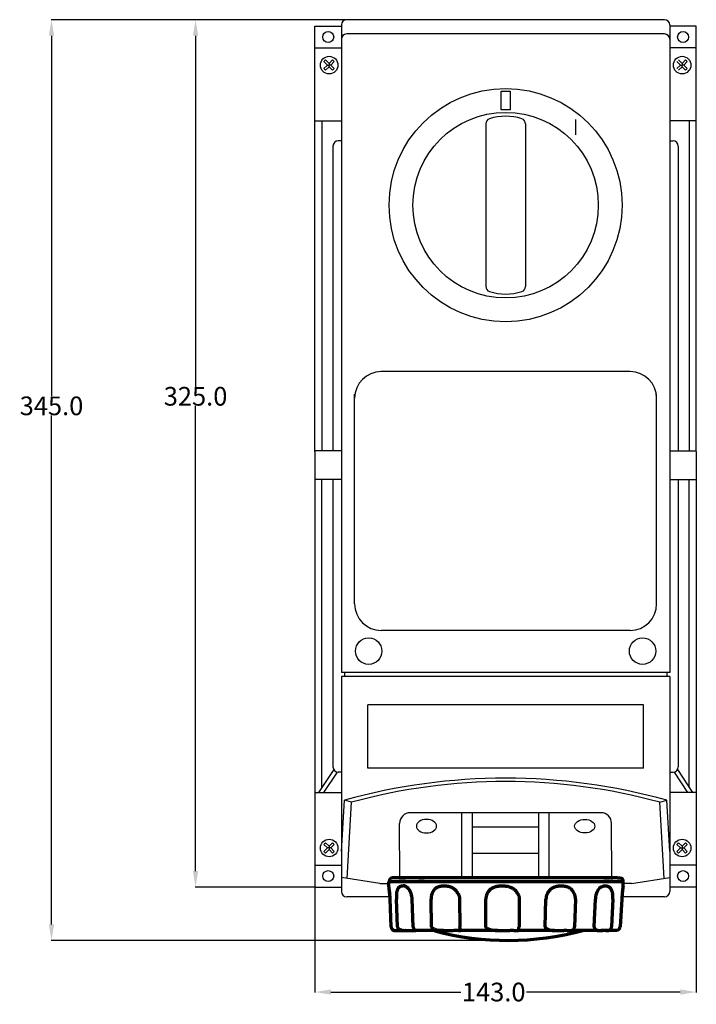
# Model space of a CAD drawing. Units: inches. Extents: x -84 to 444, y -2 to 367.
# Drawn here: x -84 to 170, y -2 to 367 of the extents above; entities that cross this region are included whole.
import ezdxf

# ---------------------------------------------------------------- set-up
doc = ezdxf.new("R2010")
doc.units = ezdxf.units.IN
doc.header["$MEASUREMENT"] = 0
doc.styles.get("Standard").update_dxf_attribs({"font": 'txt.shx'})
doc.dimstyles.get("Standard").update_dxf_attribs({"dimtxt": 0.18, "dimasz": 0.18, "dimexe": 0.18, "dimexo": 0.0625, "dimgap": 0.09, "dimtad": 0, "dimtih": 1, "dimtoh": 1, "dimdec": 4, "dimzin": 0, "dimdsep": 46, "dimtxsty": 'Standard', "dimcen": 0.09, "dimadec": 0, "dimazin": 0, "dimtfac": 1, "dimtdec": 4, "dimtofl": 0, "dimtmove": 0, "dimatfit": 3, "dimfxl": 1, "dimtolj": 1, "dimtzin": 0, "dimarcsym": 0})

# ---------------------------------------------------------------- blocks, each defined once
blk = doc.blocks.new('*D7')
at = {"color": 0, "lineweight": -2}
for p, q in [((38.82, 367.21), (-71.99, 367.21)), ((-71.81, 361.21), (-71.81, 226.1)), ((-71.81, 28.2), (-71.81, 218.92)), ((99.64, 22.2), (-71.99, 22.2))]:
    blk.add_line(p, q, dxfattribs=at)
at = {"color": 0}
for points in [[(-72.81, 361.21), (-70.81, 361.21), (-71.81, 367.21)], [(-72.81, 28.2), (-70.81, 28.2), (-71.81, 22.2)]]:
    blk.add_solid(points, dxfattribs=at)
at = {"layer": 'Defpoints', "color": 0}
for p in [(-71.81, 367.21), (38.88, 367.21), (99.7, 22.2)]:
    blk.add_point(p, dxfattribs=at)
at = {"color": 0, "insert": (-71.81, 222.51), "char_height": 7, "attachment_point": 5}
blk.add_mtext('\\A1;345.0', dxfattribs=at)
blk = doc.blocks.new('*D8')
at = {"color": 0, "lineweight": -2}
for p, q in [((26.97, 42.21), (26.97, 2.68)), ((169.96, 42.14), (169.96, 2.68)), ((32.97, 2.86), (81.66, 2.86)), ((163.96, 2.86), (106.34, 2.86))]:
    blk.add_line(p, q, dxfattribs=at)
at = {"color": 0}
for points in [[(32.97, 3.86), (32.97, 1.86), (26.97, 2.86)], [(163.96, 3.86), (163.96, 1.86), (169.96, 2.86)]]:
    blk.add_solid(points, dxfattribs=at)
at = {"layer": 'Defpoints', "color": 0}
for p in [(26.97, 42.27), (169.96, 42.21), (169.96, 2.86)]:
    blk.add_point(p, dxfattribs=at)
at = {"color": 0, "insert": (94, 2.86), "char_height": 7, "attachment_point": 5}
blk.add_mtext('\\A1;143.0', dxfattribs=at)
blk = doc.blocks.new('*D11')
at = {"color": 0, "lineweight": -2}
for p, q in [((38.82, 367.21), (-17.97, 367.21)), ((-17.79, 361.21), (-17.79, 229.69)), ((-17.79, 48.21), (-17.79, 222.51)), ((26.9, 42.21), (-17.97, 42.21))]:
    blk.add_line(p, q, dxfattribs=at)
at = {"color": 0}
for points in [[(-18.79, 361.21), (-16.79, 361.21), (-17.79, 367.21)], [(-18.79, 48.21), (-16.79, 48.21), (-17.79, 42.21)]]:
    blk.add_solid(points, dxfattribs=at)
at = {"layer": 'Defpoints', "color": 0}
for p in [(-17.79, 367.21), (38.88, 367.21), (26.97, 42.21)]:
    blk.add_point(p, dxfattribs=at)
at = {"color": 0, "insert": (-17.79, 226.1), "char_height": 7, "attachment_point": 5}
blk.add_mtext('\\A1;325.0', dxfattribs=at)

msp = doc.modelspace()

# ---------------------------------------------------------------- linework, layer by layer
at = {"color": 7}
for p, q in [((158.05, 367.21), (38.88, 367.21)), ((26.97, 364.82), (36.9, 364.82)), ((26.97, 356.62), (26.97, 364.82)), ((36.9, 365.22), (36.9, 359.86)), ((158.05, 361.85), (38.88, 361.85)), ((160.03, 365.22), (160.03, 359.86)), ((169.96, 364.82), (160.03, 364.82)), ((169.96, 356.62), (169.96, 364.82)), ((36.9, 361.28), (36.9, 122.62)), ((160.03, 361.28), (160.03, 122.62)), ((26.97, 356.62), (36.9, 356.62)), ((26.97, 205.34), (26.97, 356.62)), ((169.96, 356.69), (160.03, 356.62)), ((169.96, 205.4), (169.96, 356.69)), ((30.36, 351.5), (30.98, 352.12)), ((30.36, 351.5), (31.67, 350.19)), ((30.98, 352.12), (32.29, 350.82)), ((32.29, 350.82), (33.6, 352.12)), ((32.29, 350.82), (32.29, 350.19)), ((32.91, 350.19), (34.22, 351.5)), ((33.6, 352.12), (34.22, 351.5)), ((164.02, 350.19), (162.71, 351.5)), ((164.64, 350.82), (163.33, 352.12)), ((165.95, 352.12), (164.64, 350.82)), ((164.64, 350.82), (164.64, 350.19)), ((166.57, 351.5), (165.26, 350.19)), ((166.57, 351.5), (165.95, 352.12)), ((30.36, 348.88), (31.67, 350.19)), ((30.36, 348.88), (30.98, 348.26)), ((30.98, 348.26), (32.29, 349.57)), ((31.67, 350.19), (32.29, 350.19)), ((32.91, 350.19), (32.29, 350.19)), ((32.29, 349.57), (32.29, 350.19)), ((32.29, 349.57), (33.6, 348.26)), ((32.91, 350.19), (34.22, 348.88)), ((33.6, 348.26), (34.22, 348.88)), ((164.02, 350.19), (162.71, 348.88)), ((164.64, 349.57), (163.33, 348.26)), ((164.02, 350.19), (164.64, 350.19)), ((165.26, 350.19), (164.64, 350.19)), ((164.64, 349.57), (164.64, 350.19)), ((165.95, 348.26), (164.64, 349.57)), ((166.57, 348.88), (165.26, 350.19)), ((166.57, 348.88), (165.95, 348.26)), ((96.75, 340.43), (100.14, 340.43)), ((96.75, 333.39), (96.75, 340.43)), ((100.14, 340.43), (100.14, 333.39)), ((100.14, 333.39), (96.75, 333.39)), ((26.97, 329.35), (36.9, 329.35)), ((29.59, 329.35), (29.59, 205.67)), ((124.63, 329.79), (124.63, 324.1)), ((169.96, 329.35), (160.03, 329.35)), ((167.34, 329.35), (167.34, 205.67)), ((91.02, 328.18), (91.02, 267.25)), ((105.91, 328.18), (105.91, 267.25)), ((36.9, 321.78), (35.7, 321.78)), ((160.03, 321.78), (161.23, 321.78)), ((160.03, 321.78), (161.23, 321.78)), ((33.72, 319.8), (33.72, 205.67)), ((163.21, 319.8), (163.21, 210.73)), ((163.21, 319.8), (163.21, 205.67)), ((145.14, 235.34), (51.79, 235.34)), ((41.86, 148.28), (41.86, 226.83)), ((155.07, 148.28), (155.07, 226.83)), ((36.9, 205.67), (26.97, 205.67)), ((26.97, 205.34), (26.97, 50.41)), ((160.03, 205.67), (169.96, 205.67)), ((169.96, 205.4), (169.96, 50.41)), ((36.9, 194.88), (26.97, 194.88)), ((29.59, 79.54), (29.59, 194.88)), ((33.72, 194.88), (33.72, 87.23)), ((160.03, 194.88), (169.96, 194.88)), ((163.21, 194.88), (163.21, 87.23)), ((167.34, 79.54), (167.34, 194.88)), ((145.14, 138.35), (51.79, 138.35)), ((160.03, 122.62), (36.9, 122.62)), ((37.99, 122.62), (37.99, 121.04)), ((158.94, 122.62), (158.94, 121.04)), ((160.03, 121.04), (36.9, 121.04)), ((36.9, 121.04), (36.9, 40.55)), ((160.03, 121.04), (160.03, 40.55)), ((150.1, 110.54), (46.83, 110.54)), ((46.83, 86.71), (46.83, 110.54)), ((150.1, 86.71), (150.1, 110.54)), ((34, 86.2), (28.36, 77.68)), ((35.27, 85.29), (30.23, 77.68)), ((36.9, 85.25), (35.7, 85.25)), ((150.1, 86.71), (46.83, 86.71)), ((160.03, 85.25), (161.23, 85.25)), ((161.66, 85.29), (166.7, 77.68)), ((162.93, 86.2), (168.57, 77.68)), ((26.97, 77.68), (36.9, 77.68)), ((169.96, 77.68), (160.03, 77.68)), ((36.9, 55.53), (38.04, 74.75)), ((40.69, 73.99), (38.04, 74.75)), ((39, 45.45), (40.69, 73.99)), ((156.24, 73.99), (158.89, 74.75)), ((157.93, 45.45), (156.24, 73.99)), ((160.03, 55.53), (158.89, 74.75)), ((134.2, 70.04), (62.7, 70.04)), ((82.07, 45.66), (82.07, 70.04)), ((86.04, 45.66), (86.04, 70.04)), ((110.87, 45.66), (110.87, 70.04)), ((114.84, 45.66), (114.84, 70.04)), ((58.74, 45.66), (58.73, 66.07)), ((110.87, 64.69), (86.04, 64.69)), ((138.23, 45.66), (138.18, 66.07)), ((30.36, 58.15), (30.98, 58.77)), ((30.36, 58.15), (31.67, 56.84)), ((30.36, 55.53), (31.67, 56.84)), ((30.36, 55.53), (30.98, 54.91)), ((30.98, 58.77), (32.29, 57.46)), ((30.98, 54.91), (32.29, 56.21)), ((32.91, 56.84), (31.67, 56.84)), ((32.29, 57.46), (33.6, 58.77)), ((32.29, 57.46), (32.29, 56.21)), ((32.29, 56.21), (33.6, 54.91)), ((32.91, 56.84), (34.22, 58.15)), ((32.91, 56.84), (34.22, 55.53)), ((33.6, 58.77), (34.22, 58.15)), ((33.6, 54.91), (34.22, 55.53)), ((163.33, 58.77), (162.71, 58.15)), ((164.02, 56.84), (162.71, 58.15)), ((164.02, 56.84), (162.71, 55.53)), ((163.33, 54.91), (162.71, 55.53)), ((164.64, 57.46), (163.33, 58.77)), ((164.64, 56.21), (163.33, 54.91)), ((164.02, 56.84), (165.26, 56.84)), ((165.95, 58.77), (164.64, 57.46)), ((164.64, 57.46), (164.64, 56.21)), ((165.95, 54.91), (164.64, 56.21)), ((166.57, 58.15), (165.26, 56.84)), ((166.57, 55.53), (165.26, 56.84)), ((166.57, 58.15), (165.95, 58.77)), ((166.57, 55.53), (165.95, 54.91)), ((110.87, 54.76), (86.04, 54.76)), ((26.97, 50.41), (36.9, 50.41)), ((26.97, 50.41), (26.97, 42.21)), ((169.96, 50.41), (160.03, 50.41)), ((169.96, 50.41), (169.96, 42.21)), ((51.29, 43.55), (36.9, 45.78)), ((145.63, 43.55), (160.03, 45.78)), ((26.97, 42.21), (36.9, 42.21)), ((169.96, 42.21), (160.03, 42.21)), ((55.12, 38.56), (38.88, 38.56)), ((146.78, 38.56), (142.08, 38.56)), ((158.05, 38.56), (145.63, 38.56))]:
    msp.add_line(p, q, dxfattribs=at)
at = {"color": 7, "lineweight": 70, "ltscale": 0.005437}
msp.add_line((54.77, 44.46), (54.77, 44.2), dxfattribs=at)
at = {"color": 7, "lineweight": 70, "ltscale": 0.001196}
msp.add_line((55.06, 45.24), (55.03, 45.19), dxfattribs=at)
at = {"color": 7, "lineweight": 70, "ltscale": 0.000224}
msp.add_line((55.07, 45.23), (55.06, 45.24), dxfattribs=at)
at = {"color": 7, "lineweight": 70}
for p, q in [((140.43, 45.66), (56, 45.66)), ((142.54, 44.2), (59.94, 44.2))]:
    msp.add_line(p, q, dxfattribs=at)
at = {"color": 7, "lineweight": 70, "ltscale": 0.048827}
msp.add_line((58.54, 45.66), (60.92, 45.66), dxfattribs=at)
at = {"color": 7, "lineweight": 70, "ltscale": 0.042697}
msp.add_line((65.89, 45.66), (67.98, 45.66), dxfattribs=at)
at = {"color": 7, "lineweight": 70, "ltscale": 0.000138}
msp.add_line((68.29, 45.66), (68.28, 45.66), dxfattribs=at)
at = {"color": 7, "lineweight": 70, "ltscale": 0.080409}
msp.add_line((72.22, 45.66), (68.29, 45.66), dxfattribs=at)
at = {"color": 7, "lineweight": 70, "ltscale": 0.045064}
msp.add_line((135.26, 45.66), (137.46, 45.66), dxfattribs=at)
at = {"color": 7, "lineweight": 70, "ltscale": 0.006913}
msp.add_line((137.8, 45.66), (137.46, 45.66), dxfattribs=at)
at = {"color": 7, "lineweight": 70, "ltscale": 0.01752}
msp.add_line((137.8, 45.66), (138.66, 45.66), dxfattribs=at)
at = {"color": 7, "lineweight": 70, "ltscale": 0.046748}
msp.add_line((140.43, 45.66), (141.57, 45.66), dxfattribs=at)
for p, q in [((51.29, 43.55), (54.67, 43.55)), ((145.63, 43.55), (142.52, 43.55))]:
    msp.add_line(p, q)
at = {"color": 7, "lineweight": 70, "ltscale": 0.108269}
msp.add_line((59.94, 44.2), (54.65, 44.2), dxfattribs=at)
at = {"color": 7, "lineweight": 70, "ltscale": 0.033272}
for p, q in [((54.7, 42.57), (54.65, 44.2)), ((142.49, 42.57), (142.54, 44.2))]:
    msp.add_line(p, q, dxfattribs=at)
at = {"color": 7, "lineweight": 70, "ltscale": 0.000425}
msp.add_line((55.02, 39.73), (55.02, 39.71), dxfattribs=at)
at = {"color": 7, "lineweight": 70, "ltscale": 4.9e-05}
msp.add_line((55.16, 37.67), (55.16, 37.67), dxfattribs=at)
at = {"color": 7, "lineweight": 70, "ltscale": 0.28227}
for p, q in [((55.54, 27.35), (55.16, 37.67)), ((142.03, 37.67), (141.44, 27.32))]:
    msp.add_line(p, q, dxfattribs=at)
at = {"color": 7, "lineweight": 70, "ltscale": 0.282164}
msp.add_line((57.87, 27.35), (57.53, 37.66), dxfattribs=at)
at = {"color": 7, "lineweight": 70, "ltscale": 0.282225}
msp.add_line((63.79, 27.35), (63.47, 37.67), dxfattribs=at)
at = {"color": 7, "lineweight": 70, "ltscale": 0.282081}
msp.add_line((70.72, 27.35), (70.52, 37.66), dxfattribs=at)
at = {"color": 7, "lineweight": 70, "ltscale": 0.282138}
msp.add_line((81.19, 37.67), (81.33, 27.3), dxfattribs=at)
at = {"color": 7, "lineweight": 70, "ltscale": 0.28202}
msp.add_line((91.01, 27.35), (91.05, 37.66), dxfattribs=at)
at = {"color": 7, "lineweight": 70, "ltscale": 0.001521}
msp.add_line((91.05, 37.66), (91.12, 37.66), dxfattribs=at)
at = {"color": 7, "lineweight": 70, "ltscale": 0.282096}
msp.add_line((103.58, 37.67), (103.48, 27.35), dxfattribs=at)
at = {"color": 7, "lineweight": 70, "ltscale": 0.282041}
msp.add_line((113.31, 27.33), (113.59, 37.66), dxfattribs=at)
at = {"color": 7, "lineweight": 70, "ltscale": 0.28214}
msp.add_line((124.63, 37.67), (124.28, 27.35), dxfattribs=at)
at = {"color": 7, "lineweight": 70, "ltscale": 0.282124}
msp.add_line((131.63, 27.35), (132.11, 37.66), dxfattribs=at)
at = {"color": 7, "lineweight": 70, "ltscale": 0.282227}
msp.add_line((138.7, 37.67), (138.18, 27.35), dxfattribs=at)
at = {"color": 7, "lineweight": 70, "ltscale": 0.081209}
msp.add_line((56.98, 25.93), (60.95, 25.93), dxfattribs=at)
at = {"color": 7, "lineweight": 70, "ltscale": 0.002749}
for p, q in [((61.08, 25.93), (60.95, 25.93)), ((136.04, 25.93), (135.91, 25.93))]:
    msp.add_line(p, q, dxfattribs=at)
at = {"color": 7, "lineweight": 70, "ltscale": 0.021435}
for p, q in [((61.08, 25.93), (62.13, 25.95)), ((135.91, 25.93), (134.86, 25.95))]:
    msp.add_line(p, q, dxfattribs=at)
at = {"color": 7, "lineweight": 70, "ltscale": 0.030933}
msp.add_line((62.13, 25.95), (62.88, 25.97), dxfattribs=at)
at = {"color": 7, "lineweight": 70, "ltscale": 0.018466}
msp.add_line((62.88, 25.97), (63.79, 25.93), dxfattribs=at)
at = {"color": 7, "lineweight": 70, "ltscale": 0.018275}
msp.add_line((62.92, 25.97), (63.81, 25.93), dxfattribs=at)
at = {"color": 7, "lineweight": 70, "ltscale": 0.000505}
msp.add_line((63.81, 25.93), (63.79, 25.93), dxfattribs=at)
at = {"color": 7, "lineweight": 70, "ltscale": 0.001622}
for p, q in [((63.87, 25.93), (63.79, 25.93)), ((133.12, 25.93), (133.2, 25.93))]:
    msp.add_line(p, q, dxfattribs=at)
at = {"color": 7, "lineweight": 70, "ltscale": 0.020289}
msp.add_line((63.81, 25.93), (64.8, 25.93), dxfattribs=at)
at = {"color": 7, "lineweight": 70, "ltscale": 0.001117}
msp.add_line((63.81, 25.93), (63.87, 25.93), dxfattribs=at)
at = {"color": 7, "lineweight": 70, "ltscale": 0.019974}
msp.add_line((64.84, 25.93), (63.87, 25.93), dxfattribs=at)
at = {"color": 7, "lineweight": 70, "ltscale": 0.21044}
msp.add_line((75.13, 25.93), (64.84, 25.93), dxfattribs=at)
at = {"color": 7, "lineweight": 70, "ltscale": 0.001281}
msp.add_line((70.72, 27.35), (70.78, 27.35), dxfattribs=at)
at = {"color": 7, "lineweight": 70, "ltscale": 0.003918}
msp.add_line((75.13, 25.93), (75.32, 25.93), dxfattribs=at)
at = {"color": 7, "lineweight": 70, "ltscale": 0.283281}
msp.add_line((95.58, 25.93), (81.73, 25.93), dxfattribs=at)
at = {"color": 7, "lineweight": 70, "ltscale": 0.001542}
msp.add_line((91.01, 27.35), (91.09, 27.35), dxfattribs=at)
at = {"color": 7, "lineweight": 70, "ltscale": 0.004096}
msp.add_line((95.58, 25.93), (95.78, 25.93), dxfattribs=at)
at = {"color": 7, "lineweight": 70, "ltscale": 0.001134}
msp.add_line((103.1, 25.93), (103.05, 25.93), dxfattribs=at)
at = {"color": 7, "lineweight": 70, "ltscale": 0.280221}
msp.add_line((116.8, 25.93), (103.1, 25.93), dxfattribs=at)
at = {"color": 7, "lineweight": 70, "ltscale": 0.00322}
msp.add_line((116.8, 25.93), (116.96, 25.93), dxfattribs=at)
at = {"color": 7, "lineweight": 70, "ltscale": 0.001342}
msp.add_line((123.24, 25.93), (123.18, 25.93), dxfattribs=at)
at = {"color": 7, "lineweight": 70, "ltscale": 0.20207}
msp.add_line((133.12, 25.93), (123.24, 25.93), dxfattribs=at)
at = {"color": 7, "lineweight": 70, "ltscale": 0.000866}
msp.add_line((131.63, 27.35), (131.68, 27.35), dxfattribs=at)
at = {"color": 7, "lineweight": 70, "ltscale": 0.036932}
msp.add_line((133.2, 25.93), (134.11, 25.97), dxfattribs=at)
at = {"color": 7, "lineweight": 70, "ltscale": 0.01505}
msp.add_line((134.11, 25.97), (134.85, 25.95), dxfattribs=at)
at = {"color": 7, "lineweight": 70, "ltscale": 0.015467}
msp.add_line((134.86, 25.95), (134.11, 25.97), dxfattribs=at)
at = {"color": 7, "lineweight": 70, "ltscale": 0.021505}
msp.add_line((135.9, 25.93), (134.85, 25.95), dxfattribs=at)
at = {"color": 7, "lineweight": 70, "ltscale": 0.016022}
msp.add_line((136.68, 25.93), (135.9, 25.93), dxfattribs=at)
at = {"color": 7, "lineweight": 70, "ltscale": 0.002922}
msp.add_line((136.04, 25.93), (135.9, 25.93), dxfattribs=at)
at = {"color": 7, "lineweight": 70, "ltscale": 0.014558}
msp.add_line((136.04, 25.93), (136.75, 25.93), dxfattribs=at)
at = {"color": 7, "lineweight": 70, "ltscale": 0.001411}
msp.add_line((136.75, 25.93), (136.69, 25.93), dxfattribs=at)
at = {"color": 7, "lineweight": 70, "ltscale": 0.069758}
msp.add_line((140.17, 25.93), (136.75, 25.93), dxfattribs=at)
at = {"color": 7}
for centre, radius in [((31.93, 360.72), 2.06), ((165, 360.72), 2.06), ((32.29, 350.19), 3.29), ((164.64, 350.19), 3.29), ((98.46, 297.71), 43.69), ((98.46, 297.71), 34.76), ((47.11, 130.61), 4.97), ((149.82, 130.61), 4.97), ((32.29, 56.84), 3.29), ((164.64, 56.84), 3.29), ((31.93, 46.31), 2.06), ((165, 46.31), 2.06)]:
    msp.add_circle(centre, radius, dxfattribs=at)
for centre, radius, start, end in [((38.88, 365.22), 1.99, 90, 180), ((158.05, 365.22), 1.99, 0, 90), ((38.88, 359.86), 1.99, 90, 180), ((158.05, 359.86), 1.99, 0, 90), ((93, 328.18), 1.99, 108.4335, 180), ((98.46, 311.79), 19.26, 71.5665, 108.4335), ((103.93, 328.18), 1.99, 0, 71.5665), ((35.7, 319.8), 1.99, 90, 180), ((161.23, 319.8), 1.99, 0, 90), ((161.23, 319.8), 1.99, 0, 90), ((93, 267.25), 1.99, 180, 251.5665), ((103.93, 267.25), 1.99, 288.4335, 0), ((98.46, 283.63), 19.26, 251.5665, 288.4335), ((51.79, 225.41), 9.93, 90, 180), ((145.14, 225.41), 9.93, 0, 90), ((51.79, 148.28), 9.93, 180, 270), ((145.14, 148.28), 9.93, 270, 0), ((35.7, 87.23), 1.99, 180, 270), ((161.23, 87.23), 1.99, 270, 0), ((98.46, -142.81), 225.8, 74.4773, 105.5227), ((98.46, -137.07), 218.82, 74.6915, 105.3085), ((62.7, 66.07), 3.97, 90, 180), ((134.2, 66.07), 3.97, 0, 90), ((38.88, 40.55), 1.99, 180, 270), ((158.05, 40.55), 1.99, 270, 0)]:
    msp.add_arc(centre, radius, start, end, dxfattribs=at)
at = {"color": 7, "lineweight": 70}
for centre, radius, start, end in [((56, 44.44), 1.22, 90, 179), ((141.21, 44.37), 1.34, 352.6499, 74.3009), ((0.32, 34.61), 54.95, 5.3528, 7.0664), ((0.17, 34.6), 55.09, 5.3279, 7.0255), ((75.36, 38.13), 4.78, 140.2918, 162.5616), ((75.58, 37.01), 5.73, 28.3794, 49.5141), ((95.87, 37.63), 4.84, 132.5941, 156.362), ((98.16, 36.96), 5.58, 29.8755, 52.2595), ((118.63, 37.57), 5.04, 134.1392, 156.6668), ((119.48, 37.66), 5.15, 23.7819, 46.0904), ((197.02, 34.6), 55.09, 172.9745, 174.6721), ((18.9, 36.32), 36.29, 2.1226, 5.3919), ((18.94, 36.32), 36.24, 2.1259, 5.3665), ((69.98, 38.1), 12.46, 173.2324, 182.0047), ((56.78, 37.42), 6.7, 2.1454, 20.2403), ((76.38, 37.8), 5.85, 162.3939, 181.3111), ((95.79, 37.68), 4.75, 156.5036, 180.1345), ((118.61, 37.58), 5.02, 156.7096, 179.0852), ((119.73, 37.71), 4.9, 359.5175, 24.3805), ((139.27, 37.47), 7.16, 162.9241, 178.4172), ((129.59, 37.95), 9.12, 358.251, 11.3019), ((178.27, 36.32), 36.26, 174.6341, 177.8732), ((99.26, 130.16), 107.96, 255.2989, 285.1053), ((81.36, 26.3), 0.00603, 238.99, 19.0347), ((81.73, 26.32), 0.388, 253.3295, 269.883), ((139.72, 27.62), 1.75, 284.6431, 350.9525)]:
    msp.add_arc(centre, radius, start, end, dxfattribs=at)
at = {"color": 7, "extrusion": (0, 0, -1)}
msp.add_ellipse((68.78, 65.01), major_axis=(3.78, 0), ratio=0.672727, dxfattribs=at)
at = {"color": 7}
msp.add_ellipse((128.13, 65.01), major_axis=(-3.78, 0), ratio=0.672727, dxfattribs=at)
at = {"color": 7, "lineweight": 70}
for points, knots in [([(54.85, 41.37), (54.83, 41.47), (54.81, 41.67), (54.77, 41.95), (54.74, 42.19), (54.72, 42.38), (54.71, 42.49), (54.7, 42.54), (54.7, 42.55), (54.7, 42.56), (54.7, 42.57)], [0, 0, 0, 0, 0.313775, 0.592641, 0.843465, 1.043897, 1.159429, 1.178606, 1.195472, 1.210325, 1.210325, 1.210325, 1.210325]), ([(54.85, 41.34), (54.85, 41.35), (54.84, 41.38), (54.83, 41.45), (54.82, 41.54), (54.81, 41.64), (54.8, 41.73), (54.79, 41.82), (54.78, 41.9), (54.77, 41.98), (54.76, 42.05), (54.75, 42.12), (54.74, 42.19), (54.73, 42.25), (54.73, 42.3), (54.72, 42.35), (54.72, 42.4), (54.71, 42.44), (54.71, 42.48), (54.71, 42.52), (54.7, 42.55), (54.7, 42.56), (54.7, 42.57)], [0, 0, 0, 0, 0.035394, 0.104787, 0.206796, 0.304543, 0.397945, 0.486851, 0.571176, 0.650789, 0.725576, 0.795428, 0.86026, 0.92003, 0.974764, 1.024584, 1.069729, 1.11053, 1.152722, 1.196065, 1.227172, 1.241877, 1.241877, 1.241877, 1.241877]), ([(57.61, 39.57), (57.62, 39.68), (57.64, 39.89), (57.7, 40.2), (57.76, 40.51), (57.84, 40.81), (57.92, 41.02), (57.96, 41.14), (57.97, 41.16), (57.98, 41.18), (57.98, 41.19)], [0, 0, 0, 0, 0.32484, 0.642053, 0.949184, 1.27552, 1.583655, 1.612629, 1.641467, 1.670121, 1.670121, 1.670121, 1.670121]), ([(57.98, 41.19), (58.01, 41.27), (58.07, 41.43), (58.17, 41.65), (58.31, 41.89), (58.49, 42.13), (58.69, 42.29), (58.87, 42.42), (59.04, 42.52), (59.23, 42.58), (59.4, 42.62), (59.57, 42.66), (59.72, 42.67), (59.83, 42.67), (59.91, 42.67), (59.96, 42.67), (59.99, 42.67)], [0, 0, 0, 0, 0.256549, 0.500552, 0.732176, 1.086111, 1.39188, 1.502203, 1.755286, 1.97162, 2.093088, 2.285987, 2.477742, 2.550684, 2.62791, 2.706954, 2.706954, 2.706954, 2.706954]), ([(62.2, 41.37), (62.18, 41.39), (62.15, 41.43), (62.11, 41.49), (62.01, 41.6), (61.87, 41.77), (61.69, 41.95), (61.47, 42.14), (61.22, 42.33), (60.95, 42.45), (60.72, 42.53), (60.52, 42.6), (60.32, 42.63), (60.18, 42.65), (60.08, 42.66), (60.02, 42.66), (59.99, 42.67)], [0, 0, 0, 0, 0.075344, 0.150305, 0.231541, 0.523221, 0.803647, 1.008124, 1.390434, 1.727284, 1.875478, 2.138024, 2.363107, 2.467278, 2.565982, 2.661839, 2.661839, 2.661839, 2.661839]), ([(63.06, 39.73), (63.06, 39.75), (63.05, 39.77), (63.03, 39.81), (62.98, 39.94), (62.9, 40.18), (62.76, 40.48), (62.6, 40.76), (62.44, 41.03), (62.31, 41.21), (62.24, 41.31), (62.22, 41.34), (62.2, 41.36), (62.2, 41.37)], [0, 0, 0, 0, 0.0403, 0.080581, 0.120621, 0.47299, 0.817996, 1.119311, 1.445328, 1.759475, 1.788824, 1.822926, 1.856787, 1.856787, 1.856787, 1.856787]), ([(71.68, 41.19), (71.7, 41.21), (71.75, 41.26), (71.81, 41.34), (71.9, 41.43), (72.01, 41.54), (72.13, 41.64), (72.28, 41.76), (72.45, 41.9), (72.66, 42.04), (72.88, 42.16), (73.1, 42.26), (73.29, 42.33), (73.45, 42.39), (73.59, 42.43), (73.72, 42.47), (73.87, 42.5), (74.04, 42.55), (74.23, 42.58), (74.43, 42.61), (74.65, 42.64), (74.87, 42.65), (75.08, 42.66), (75.29, 42.67), (75.51, 42.67), (75.72, 42.66), (75.95, 42.65), (76.18, 42.63), (76.42, 42.61), (76.67, 42.57), (76.94, 42.52), (77.23, 42.46), (77.53, 42.38), (77.84, 42.26), (78.14, 42.13), (78.44, 41.99), (78.71, 41.81), (78.92, 41.67), (79.07, 41.56), (79.17, 41.47), (79.24, 41.42), (79.25, 41.41), (79.27, 41.4), (79.28, 41.38), (79.29, 41.38), (79.3, 41.37), (79.3, 41.37)], [0, 0, 0, 0, 0.095968, 0.191892, 0.2893, 0.480078, 0.670121, 0.765235, 1.048341, 1.329594, 1.516848, 1.790445, 2.053847, 2.139453, 2.307369, 2.469141, 2.548243, 2.774329, 2.988818, 3.12755, 3.392085, 3.649658, 3.779058, 4.033248, 4.289759, 4.419544, 4.684988, 4.962738, 5.106793, 5.410581, 5.740266, 5.918232, 6.294148, 6.689347, 6.896044, 7.283264, 7.672625, 7.854796, 8.049732, 8.244869, 8.257885, 8.28392, 8.309962, 8.322197, 8.335225, 8.348251, 8.348251, 8.348251, 8.348251]), ([(92.6, 41.19), (92.62, 41.21), (92.68, 41.26), (92.76, 41.34), (92.87, 41.43), (93.01, 41.54), (93.16, 41.64), (93.35, 41.76), (93.56, 41.9), (93.83, 42.03), (94.09, 42.15), (94.36, 42.26), (94.6, 42.33), (94.8, 42.39), (94.96, 42.43), (95.12, 42.47), (95.31, 42.5), (95.51, 42.54), (95.74, 42.58), (95.99, 42.61), (96.25, 42.64), (96.51, 42.65), (96.76, 42.66), (97.02, 42.67), (97.27, 42.67), (97.52, 42.66), (97.78, 42.65), (98.05, 42.63), (98.33, 42.61), (98.62, 42.57), (98.93, 42.52), (99.26, 42.46), (99.6, 42.38), (99.95, 42.26), (100.29, 42.13), (100.62, 41.99), (100.92, 41.82), (101.15, 41.67), (101.32, 41.56), (101.44, 41.47), (101.5, 41.42), (101.52, 41.41), (101.54, 41.4), (101.55, 41.38), (101.56, 41.38), (101.57, 41.37), (101.57, 41.37)], [0, 0, 0, 0, 0.108337, 0.21703, 0.326547, 0.544156, 0.762452, 0.871936, 1.201543, 1.531813, 1.753482, 2.079587, 2.395823, 2.499032, 2.70124, 2.896796, 2.995247, 3.267309, 3.526031, 3.693294, 4.010753, 4.319182, 4.471294, 4.772689, 5.075343, 5.227592, 5.538045, 5.860388, 6.026886, 6.376802, 6.751961, 6.953878, 7.377146, 7.816607, 8.045498, 8.469244, 8.891239, 9.086343, 9.294219, 9.501422, 9.51524, 9.54287, 9.570493, 9.583501, 9.597312, 9.611118, 9.611118, 9.611118, 9.611118]), ([(115.12, 41.19), (115.14, 41.21), (115.19, 41.26), (115.27, 41.34), (115.38, 41.43), (115.51, 41.54), (115.65, 41.64), (115.83, 41.76), (116.03, 41.9), (116.27, 42.03), (116.52, 42.15), (116.77, 42.26), (116.99, 42.33), (117.17, 42.39), (117.32, 42.43), (117.47, 42.47), (117.64, 42.51), (117.82, 42.55), (118.03, 42.58), (118.25, 42.61), (118.49, 42.64), (118.72, 42.65), (118.94, 42.66), (119.17, 42.67), (119.39, 42.67), (119.61, 42.66), (119.84, 42.65), (120.07, 42.63), (120.32, 42.61), (120.57, 42.57), (120.84, 42.52), (121.12, 42.45), (121.42, 42.37), (121.71, 42.25), (122, 42.12), (122.28, 41.98), (122.52, 41.81), (122.71, 41.67), (122.85, 41.55), (122.94, 41.47), (122.99, 41.42), (123.01, 41.41), (123.02, 41.39), (123.03, 41.38), (123.04, 41.38), (123.05, 41.37), (123.05, 41.37)], [0, 0, 0, 0, 0.10533, 0.210833, 0.317726, 0.528339, 0.738822, 0.844249, 1.159186, 1.472745, 1.682432, 1.987605, 2.281063, 2.376189, 2.562041, 2.740721, 2.830417, 3.077744, 3.31123, 3.461717, 3.746434, 4.021314, 4.156277, 4.423617, 4.690923, 4.825025, 5.097559, 5.380011, 5.525553, 5.83031, 6.157808, 6.333345, 6.700663, 7.083109, 7.281549, 7.646539, 8.011931, 8.179883, 8.359458, 8.539206, 8.551196, 8.57518, 8.599171, 8.610397, 8.622399, 8.6344, 8.6344, 8.6344, 8.6344]), ([(132.43, 39.57), (132.66, 40.16), (132.9, 40.78), (133.31, 41.33), (133.39, 41.43), (133.48, 41.54), (133.57, 41.65), (133.69, 41.77), (133.82, 41.9), (133.99, 42.04), (134.17, 42.17), (134.37, 42.3), (134.57, 42.4), (134.76, 42.47), (134.93, 42.54), (135.09, 42.58), (135.24, 42.61), (135.39, 42.64), (135.53, 42.65), (135.67, 42.66), (135.8, 42.67), (135.93, 42.67), (136.07, 42.66), (136.2, 42.65), (136.34, 42.63), (136.48, 42.6), (136.63, 42.57), (136.78, 42.52), (136.95, 42.45), (137.12, 42.36), (137.28, 42.24), (137.44, 42.11), (137.59, 41.96), (137.71, 41.79), (137.81, 41.66), (137.87, 41.55), (137.92, 41.47), (137.94, 41.42), (137.95, 41.41), (137.96, 41.39), (137.96, 41.38), (137.97, 41.38), (137.97, 41.37), (137.97, 41.37)], [0, 0, 0, 0, 1.887462, 1.975914, 2.067173, 2.241073, 2.411648, 2.496474, 2.743331, 2.981442, 3.136601, 3.426966, 3.68915, 3.807418, 4.028878, 4.226829, 4.320354, 4.496721, 4.663817, 4.746285, 4.907607, 5.067242, 5.147176, 5.308791, 5.476193, 5.562358, 5.742397, 5.939609, 6.045009, 6.269929, 6.514555, 6.643556, 6.886775, 7.142765, 7.262956, 7.394273, 7.528582, 7.537553, 7.555522, 7.573547, 7.581891, 7.590931, 7.599984, 7.599984, 7.599984, 7.599984]), ([(137.97, 41.37), (137.98, 41.35), (138, 41.31), (138.03, 41.26), (138.09, 41.13), (138.19, 40.94), (138.28, 40.67), (138.37, 40.41), (138.44, 40.14), (138.49, 39.93), (138.51, 39.81), (138.52, 39.77), (138.53, 39.75), (138.53, 39.73)], [0, 0, 0, 0, 0.062192, 0.125238, 0.184117, 0.475803, 0.781075, 1.025459, 1.316131, 1.615092, 1.654203, 1.693737, 1.733268, 1.733268, 1.733268, 1.733268]), ([(142.49, 42.57), (142.49, 42.56), (142.49, 42.55), (142.48, 42.52), (142.48, 42.48), (142.48, 42.44), (142.47, 42.4), (142.47, 42.35), (142.46, 42.3), (142.46, 42.25), (142.45, 42.19), (142.44, 42.12), (142.43, 42.05), (142.42, 41.98), (142.41, 41.9), (142.4, 41.82), (142.39, 41.73), (142.38, 41.64), (142.37, 41.54), (142.36, 41.45), (142.35, 41.38), (142.34, 41.35), (142.34, 41.34)], [0, 0, 0, 0, 0.014723, 0.0459, 0.089319, 0.131571, 0.17239, 0.217554, 0.267398, 0.322159, 0.381961, 0.446836, 0.516734, 0.591565, 0.671219, 0.755587, 0.84454, 0.937988, 1.035777, 1.137568, 1.206729, 1.241878, 1.241878, 1.241878, 1.241878]), ([(80.62, 39.73), (80.63, 39.72), (80.64, 39.7), (80.66, 39.66), (80.74, 39.51), (80.88, 39.25), (81.02, 38.87), (81.12, 38.49), (81.19, 38.1), (81.19, 37.84), (81.19, 37.7), (81.19, 37.68), (81.19, 37.67), (81.19, 37.67)], [0, 0, 0, 0, 0.042858, 0.085804, 0.128652, 0.544709, 0.964041, 1.342992, 1.736205, 2.126931, 2.141432, 2.155952, 2.17045, 2.17045, 2.17045, 2.17045]), ([(103, 39.73), (103, 39.72), (103.02, 39.7), (103.04, 39.66), (103.11, 39.52), (103.25, 39.28), (103.39, 38.93), (103.5, 38.56), (103.57, 38.19), (103.57, 37.91), (103.58, 37.75), (103.58, 37.71), (103.58, 37.68), (103.58, 37.67)], [0, 0, 0, 0, 0.043402, 0.086874, 0.130226, 0.520762, 0.912709, 1.26257, 1.655053, 2.045282, 2.090644, 2.13365, 2.17647, 2.17647, 2.17647, 2.17647]), ([(55.54, 27.35), (55.54, 27.29), (55.54, 27.17), (55.58, 26.99), (55.66, 26.77), (55.79, 26.49), (56.02, 26.28), (56.24, 26.12), (56.46, 26), (56.66, 25.96), (56.81, 25.94), (56.89, 25.93), (56.95, 25.93), (56.98, 25.93)], [0, 0, 0, 0, 0.176692, 0.355367, 0.535087, 0.896087, 1.260495, 1.445847, 1.720333, 1.987761, 2.075062, 2.160313, 2.243631, 2.243631, 2.243631, 2.243631]), ([(57.87, 27.35), (57.87, 27.33), (57.87, 27.31), (57.88, 27.27), (57.89, 27.21), (57.91, 27.13), (57.94, 27.06), (57.99, 26.97), (58.04, 26.88), (58.12, 26.79), (58.26, 26.66), (58.46, 26.46), (58.77, 26.33), (59.12, 26.18), (59.56, 26.05), (60.02, 25.98), (60.39, 25.94), (60.67, 25.93), (60.85, 25.93), (60.95, 25.93)], [0, 0, 0, 0, 0.040105, 0.080363, 0.120427, 0.219854, 0.313838, 0.368989, 0.509188, 0.640164, 0.719483, 1.094813, 1.450229, 1.710682, 2.263929, 2.821629, 3.099122, 3.377036, 3.655354, 3.655354, 3.655354, 3.655354]), ([(63.79, 27.35), (63.79, 27.27), (63.79, 27.13), (63.83, 26.91), (63.92, 26.65), (64.07, 26.36), (64.29, 26.16), (64.48, 26.02), (64.62, 25.95), (64.73, 25.94), (64.8, 25.93), (64.82, 25.93), (64.84, 25.93), (64.84, 25.93)], [0, 0, 0, 0, 0.218603, 0.439491, 0.659934, 1.041749, 1.401229, 1.553827, 1.724663, 1.869097, 1.893477, 1.917016, 1.939737, 1.939737, 1.939737, 1.939737]), ([(70.72, 27.35), (70.72, 27.34), (70.72, 27.31), (70.72, 27.28), (70.73, 27.23), (70.75, 27.17), (70.79, 27.11), (70.84, 27.03), (70.9, 26.95), (71, 26.87), (71.13, 26.76), (71.31, 26.64), (71.54, 26.54), (71.94, 26.37), (72.5, 26.15), (73.24, 26.05), (73.91, 25.96), (74.51, 25.93), (74.93, 25.93), (75.13, 25.93)], [0, 0, 0, 0, 0.0323, 0.064765, 0.097484, 0.180197, 0.261916, 0.31155, 0.451309, 0.588652, 0.677541, 0.962224, 1.244905, 1.435207, 2.242947, 3.056346, 3.647745, 4.265553, 4.881331, 4.881331, 4.881331, 4.881331]), ([(75.32, 25.93), (75.54, 25.94), (75.98, 25.94), (76.64, 25.95), (77.39, 25.96), (78.25, 25.97), (78.98, 25.98), (79.55, 25.99), (79.96, 25.99), (80.32, 25.99), (80.61, 25.99), (80.81, 25.98), (80.98, 25.98), (81.1, 25.98), (81.18, 25.97), (81.26, 25.97), (81.33, 25.97), (81.39, 25.96), (81.46, 25.96), (81.51, 25.96), (81.54, 25.95), (81.57, 25.95), (81.59, 25.95), (81.59, 25.95), (81.6, 25.95), (81.6, 25.95), (81.6, 25.95), (81.61, 25.95), (81.61, 25.95), (81.61, 25.95), (81.61, 25.95), (81.62, 25.94), (81.62, 25.95), (81.62, 25.95), (81.62, 25.95)], [0, 0, 0, 0, 0.65794, 1.315881, 1.973824, 2.925327, 3.876827, 4.170386, 4.634564, 5.098738, 5.269351, 5.490611, 5.711865, 5.762506, 5.856752, 5.950998, 5.994603, 6.071874, 6.149153, 6.182821, 6.221194, 6.259565, 6.264271, 6.270983, 6.277696, 6.279704, 6.282841, 6.28598, 6.28711, 6.28974, 6.292369, 6.295265, 6.296802, 6.298338, 6.298338, 6.298338, 6.298338]), ([(81.73, 25.93), (81.73, 25.93), (81.72, 25.93), (81.71, 25.95), (81.68, 25.98), (81.61, 26.09), (81.54, 26.24), (81.46, 26.45), (81.39, 26.7), (81.36, 26.93), (81.34, 27.11), (81.33, 27.23), (81.33, 27.31), (81.33, 27.35)], [0, 0, 0, 0, 0.002594, 0.01632, 0.042357, 0.163707, 0.377309, 0.550302, 0.838971, 1.14535, 1.262006, 1.379213, 1.496515, 1.496515, 1.496515, 1.496515]), ([(91.01, 27.35), (91.01, 27.34), (91.01, 27.32), (91.01, 27.28), (91.02, 27.24), (91.04, 27.18), (91.07, 27.12), (91.12, 27.05), (91.19, 26.96), (91.28, 26.88), (91.42, 26.78), (91.61, 26.65), (91.85, 26.55), (92.19, 26.42), (92.63, 26.26), (93.16, 26.15), (93.69, 26.05), (94.24, 25.98), (94.74, 25.95), (95.11, 25.94), (95.34, 25.93), (95.5, 25.93), (95.58, 25.93)], [0, 0, 0, 0, 0.030946, 0.062035, 0.09343, 0.172809, 0.251795, 0.300012, 0.436638, 0.572146, 0.660265, 0.95413, 1.246919, 1.446151, 2.051873, 2.655282, 3.048586, 3.683005, 4.313821, 4.548945, 4.783436, 5.017372, 5.017372, 5.017372, 5.017372]), ([(95.78, 25.93), (95.81, 25.93), (95.91, 25.93), (96.11, 25.94), (96.38, 25.94), (96.69, 25.94), (96.99, 25.95), (97.29, 25.95), (97.59, 25.95), (97.89, 25.96), (98.19, 25.96), (98.49, 25.97), (98.79, 25.97), (99.09, 25.97), (99.39, 25.98), (99.69, 25.98), (100, 25.98), (100.3, 25.99), (100.61, 25.99), (100.93, 25.99), (101.25, 25.99), (101.57, 25.98), (101.9, 25.98), (102.21, 25.97), (102.51, 25.96), (102.76, 25.95), (102.94, 25.94), (103.02, 25.93), (103.05, 25.93)], [0, 0, 0, 0, 0.101553, 0.304378, 0.608195, 0.911183, 1.213369, 1.514814, 1.815602, 2.115866, 2.415776, 2.715569, 3.015511, 3.315873, 3.616875, 3.918721, 4.2216, 4.526748, 4.836224, 5.151853, 5.4735, 5.798873, 6.124031, 6.443061, 6.746808, 7.021949, 7.19434, 7.273021, 7.273021, 7.273021, 7.273021]), ([(103.1, 25.93), (103.12, 25.93), (103.16, 25.93), (103.22, 25.94), (103.29, 25.98), (103.38, 26.07), (103.41, 26.22), (103.44, 26.41), (103.46, 26.64), (103.47, 26.87), (103.47, 27.06), (103.48, 27.2), (103.48, 27.3), (103.48, 27.35)], [0, 0, 0, 0, 0.060215, 0.115347, 0.167451, 0.306837, 0.487212, 0.6149, 0.876001, 1.16376, 1.306637, 1.451364, 1.596464, 1.596464, 1.596464, 1.596464]), ([(113.31, 27.35), (113.31, 27.34), (113.3, 27.31), (113.31, 27.28), (113.32, 27.23), (113.33, 27.16), (113.36, 27.1), (113.41, 27.02), (113.47, 26.93), (113.56, 26.84), (113.68, 26.74), (113.84, 26.62), (114.04, 26.52), (114.36, 26.36), (114.81, 26.16), (115.38, 26.05), (115.89, 25.96), (116.35, 25.93), (116.65, 25.93), (116.8, 25.93)], [0, 0, 0, 0, 0.034067, 0.068224, 0.102479, 0.188368, 0.27196, 0.322139, 0.461401, 0.595742, 0.681523, 0.9398, 1.190898, 1.355332, 2.016059, 2.654285, 3.107517, 3.56691, 4.01923, 4.01923, 4.01923, 4.01923]), ([(116.96, 25.93), (116.99, 25.93), (117.06, 25.93), (117.22, 25.94), (117.43, 25.94), (117.66, 25.94), (117.9, 25.95), (118.13, 25.95), (118.36, 25.95), (118.59, 25.96), (118.82, 25.96), (119.05, 25.97), (119.28, 25.97), (119.52, 25.97), (119.75, 25.98), (119.99, 25.98), (120.23, 25.98), (120.47, 25.99), (120.73, 25.99), (120.99, 25.99), (121.27, 25.99), (121.56, 25.98), (121.86, 25.98), (122.18, 25.97), (122.51, 25.96), (122.81, 25.95), (123.03, 25.94), (123.14, 25.93), (123.18, 25.93)], [0, 0, 0, 0, 0.078762, 0.235847, 0.470841, 0.70463, 0.937341, 1.16917, 1.400303, 1.63103, 1.861636, 2.092509, 2.324069, 2.556803, 2.791228, 3.02794, 3.267678, 3.512272, 3.764648, 4.028049, 4.304665, 4.595478, 4.900832, 5.220273, 5.551079, 5.885927, 6.109795, 6.220509, 6.220509, 6.220509, 6.220509]), ([(123.24, 25.93), (123.28, 25.93), (123.36, 25.93), (123.48, 25.94), (123.64, 25.99), (123.84, 26.08), (123.98, 26.26), (124.1, 26.46), (124.2, 26.68), (124.24, 26.91), (124.27, 27.09), (124.28, 27.22), (124.28, 27.3), (124.28, 27.35)], [0, 0, 0, 0, 0.119802, 0.237171, 0.351215, 0.610825, 0.873883, 1.028967, 1.308147, 1.598388, 1.727562, 1.856779, 1.985948, 1.985948, 1.985948, 1.985948]), ([(131.63, 27.35), (131.63, 27.32), (131.63, 27.28), (131.63, 27.21), (131.65, 27.11), (131.68, 26.99), (131.73, 26.88), (131.79, 26.77), (131.86, 26.64), (131.97, 26.53), (132.1, 26.38), (132.26, 26.22), (132.48, 26.09), (132.67, 26), (132.84, 25.95), (132.98, 25.94), (133.06, 25.93), (133.09, 25.93), (133.11, 25.93), (133.12, 25.93)], [0, 0, 0, 0, 0.07169, 0.143504, 0.210028, 0.364946, 0.49834, 0.571567, 0.76459, 0.931554, 1.031225, 1.352436, 1.618876, 1.785697, 1.977234, 2.153057, 2.186485, 2.219545, 2.25231, 2.25231, 2.25231, 2.25231]), ([(136.75, 25.93), (136.82, 25.93), (136.94, 25.93), (137.13, 25.95), (137.37, 26.03), (137.65, 26.16), (137.85, 26.4), (138, 26.62), (138.11, 26.83), (138.15, 27.03), (138.17, 27.18), (138.18, 27.26), (138.18, 27.32), (138.18, 27.35)], [0, 0, 0, 0, 0.188712, 0.379585, 0.568873, 0.936756, 1.297689, 1.476121, 1.739579, 2.001744, 2.088084, 2.173907, 2.259568, 2.259568, 2.259568, 2.259568])]:
    msp.add_open_spline(points, degree=3, knots=knots, dxfattribs=at)
at = {"color": 7, "lineweight": 5}
msp.add_point((79.27, 24.07), dxfattribs=at)

# ---------------------------------------------------------------- dimensions: what is measured, and where the dimension line sits
at = {"color": 1}
for base, p1, picture, middle in [((-71.81, 367.21), (99.7, 22.2), '*D7', (-71.81, 222.51)), ((-17.79, 367.21), (26.97, 42.21), '*D11', (-17.79, 226.1))]:
    dim = msp.add_linear_dim(base=base, p1=p1, p2=(38.88, 367.21), angle=90, dimstyle='Standard', override={"dimtxt": 7, "dimasz": 6, "dimdec": 1}, dxfattribs=at)
    dim.commit()
    dim.dimension.update_dxf_attribs({"geometry": picture, "text_midpoint": middle, "dimtype": 160})
dim = msp.add_linear_dim(base=(169.96, 2.86), p1=(26.97, 42.27), p2=(169.96, 42.21), dimstyle='Standard', override={"dimtxt": 7, "dimasz": 6, "dimdec": 1}, dxfattribs=at)
dim.commit()
dim.dimension.update_dxf_attribs({"geometry": '*D8', "text_midpoint": (94, 2.86), "dimtype": 160})

doc.saveas('drawing.dxf')
